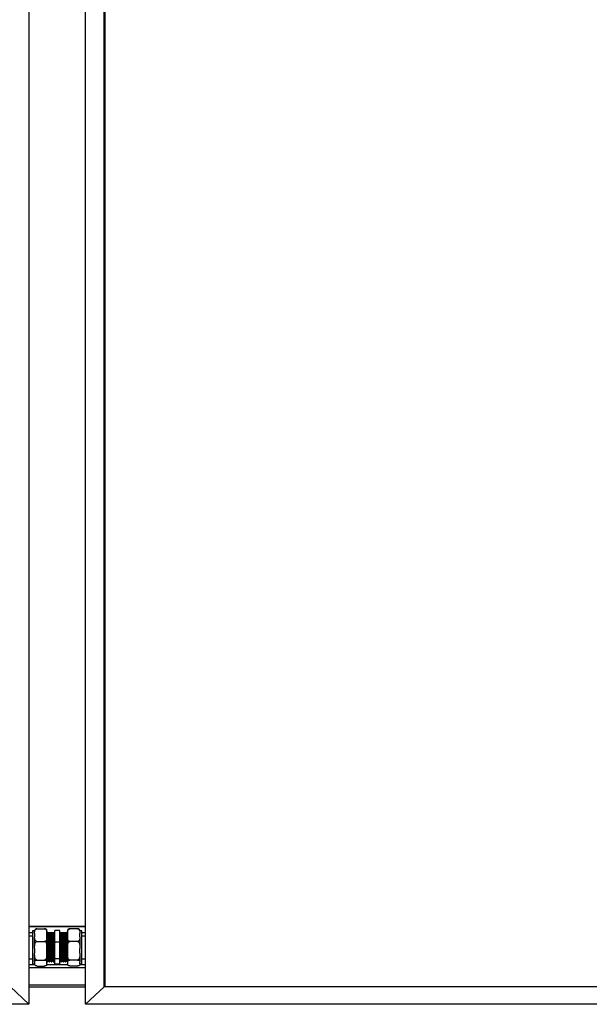
# Model space of a CAD drawing. Units: millimetres. Extents: x 85 to 301, y 33 to 274.
# Drawn here: x 154 to 182, y 97 to 145 of the extents above; entities that cross this region are included whole.
import ezdxf

# ---------------------------------------------------------------- set-up
doc = ezdxf.new("R2010")
doc.units = ezdxf.units.MM

msp = doc.modelspace()

# ---------------------------------------------------------------- linework, layer by layer
at = {"color": 7, "linetype": 'Continuous', "lineweight": 25}
for p, q in [((154.52465, 191.7259), (154.52465, 97.47453)), ((157.27465, 97.47453), (157.27465, 191.7259)), ((158.17465, 98.32025), (158.17465, 190.88017)), ((158.22465, 98.32025), (158.22465, 190.88017)), ((157.27465, 101.25552), (154.52465, 101.25552)), ((154.91465, 101.14742), (155.28465, 101.14742)), ((156.88465, 101.14742), (156.51465, 101.14742)), ((154.69965, 100.79282), (154.52465, 100.79282)), ((154.79965, 101.04158), (154.69965, 101.04158)), ((154.69965, 101.04158), (154.69965, 99.44406)), ((154.79965, 100.91918), (154.79965, 101.05158)), ((154.79965, 100.91918), (154.79965, 100.76126)), ((154.79965, 100.19698), (154.79965, 100.76126)), ((155.39965, 100.91918), (155.39965, 101.05158)), ((155.39965, 100.76126), (155.39965, 100.91918)), ((155.41163, 100.88812), (155.39965, 100.90886)), ((155.39965, 100.19698), (155.39965, 100.76126)), ((155.42349, 100.88869), (155.4113, 100.88869)), ((155.47974, 100.94282), (155.45474, 100.94282)), ((155.52349, 100.88869), (155.5113, 100.88869)), ((155.57974, 100.94282), (155.55474, 100.94282)), ((155.62349, 100.88869), (155.6113, 100.88869)), ((155.67974, 100.94282), (155.65474, 100.94282)), ((155.72349, 100.88869), (155.7113, 100.88869)), ((155.77465, 100.94282), (155.75474, 100.94282)), ((156.02465, 101.06261), (155.77465, 101.06261)), ((155.77465, 100.50582), (155.77465, 101.06261)), ((156.02465, 100.50582), (156.02465, 101.06261)), ((156.05473, 100.94282), (156.02465, 100.94282)), ((156.02912, 100.94227), (156.02465, 100.93453)), ((156.09849, 100.88869), (156.0863, 100.88869)), ((156.15473, 100.94282), (156.12973, 100.94282)), ((156.19849, 100.88869), (156.1863, 100.88869)), ((156.25473, 100.94282), (156.22973, 100.94282)), ((156.29849, 100.88869), (156.2863, 100.88869)), ((156.35473, 100.94282), (156.32973, 100.94282)), ((156.39849, 100.88869), (156.3863, 100.88869)), ((156.39965, 100.89126), (156.39782, 100.8881)), ((156.39965, 100.88448), (156.39849, 100.88461)), ((156.39965, 101.05158), (156.39965, 100.91918)), ((156.39965, 100.91918), (156.39965, 100.76126)), ((156.39965, 100.76126), (156.39965, 100.19698)), ((156.99965, 101.05158), (156.99965, 100.91918)), ((157.09965, 101.04158), (156.99965, 101.04158)), ((156.99965, 100.76126), (156.99965, 100.91918)), ((156.99965, 100.76126), (156.99965, 100.19698)), ((157.09965, 99.44406), (157.09965, 101.04158)), ((157.27465, 100.79282), (157.09965, 100.79282)), ((154.79965, 100.19698), (154.79965, 99.96447)), ((154.91465, 100.53303), (155.28465, 100.53303)), ((155.39965, 99.96447), (155.39965, 100.19698)), ((155.77465, 99.68603), (155.77465, 100.50582)), ((156.02465, 100.50582), (155.77465, 100.50582)), ((156.02465, 99.68603), (156.02465, 100.50582)), ((156.39965, 100.19698), (156.39965, 99.96447)), ((156.88465, 100.53303), (156.51465, 100.53303)), ((156.99965, 99.96447), (156.99965, 100.19698)), ((154.52465, 99.69282), (154.69965, 99.69282)), ((154.79965, 99.52062), (154.79965, 99.96447)), ((155.39965, 99.52062), (155.39965, 99.96447)), ((156.02465, 99.68603), (155.77465, 99.68603)), ((155.77465, 99.42302), (155.77465, 99.68603)), ((156.02465, 99.42302), (156.02465, 99.68603)), ((156.39965, 99.96447), (156.39965, 99.52062)), ((156.99965, 99.96447), (156.99965, 99.52062)), ((157.09965, 99.69282), (157.27465, 99.69282)), ((154.69965, 99.44406), (154.79965, 99.44406)), ((154.79965, 99.52062), (154.79965, 99.44602)), ((154.79965, 99.43406), (154.79965, 99.44602)), ((154.91465, 99.62843), (155.28465, 99.62843)), ((154.91465, 99.33822), (155.28465, 99.33822)), ((155.39447, 99.39993), (155.39544, 99.40323)), ((155.39965, 99.44602), (155.39965, 99.52062)), ((155.39965, 99.43406), (155.39965, 99.44602)), ((155.40474, 99.54282), (155.42974, 99.54282)), ((155.46099, 99.59694), (155.47316, 99.59694)), ((155.50474, 99.54282), (155.52974, 99.54282)), ((155.56099, 99.59694), (155.57316, 99.59694)), ((155.60474, 99.54282), (155.62974, 99.54282)), ((155.66099, 99.59694), (155.67316, 99.59694)), ((155.70474, 99.54282), (155.72974, 99.54282)), ((155.76099, 99.59694), (155.77349, 99.59694)), ((156.02465, 99.42302), (155.77465, 99.42302)), ((156.02465, 99.57677), (156.03663, 99.59751)), ((156.03599, 99.59694), (156.04816, 99.59694)), ((156.07973, 99.54282), (156.10473, 99.54282)), ((156.13599, 99.59694), (156.14816, 99.59694)), ((156.17973, 99.54282), (156.20473, 99.54282)), ((156.23599, 99.59694), (156.24816, 99.59694)), ((156.27973, 99.54282), (156.30473, 99.54282)), ((156.33599, 99.59694), (156.34816, 99.59694)), ((156.37973, 99.54282), (156.39965, 99.54282)), ((156.39965, 99.52062), (156.39965, 99.44602)), ((156.39965, 99.44602), (156.39965, 99.43406)), ((156.88465, 99.62843), (156.51465, 99.62843)), ((156.88465, 99.33822), (156.51465, 99.33822)), ((156.99447, 99.39993), (156.99544, 99.40323)), ((156.99965, 99.44602), (156.99965, 99.52062)), ((156.99965, 99.44602), (156.99965, 99.43406)), ((156.99965, 99.44406), (157.09965, 99.44406)), ((154.52465, 97.47453), (153.62465, 98.32025)), ((157.27465, 98.39797), (154.52465, 98.39797)), ((157.27465, 98.304), (154.52465, 98.304)), ((158.17465, 98.32025), (157.27465, 97.47453)), ((158.17465, 98.35445), (158.22465, 98.40144)), ((158.22465, 98.35445), (158.17465, 98.35445)), ((206.72465, 98.32025), (158.17465, 98.32025)), ((206.72465, 98.32025), (158.22465, 98.32025)), ((154.52465, 97.47453), (104.17465, 97.47453)), ((207.62465, 97.47453), (157.27465, 97.47453))]:
    msp.add_line(p, q, dxfattribs=at)
at = {"color": 8, "linetype": 'Continuous', "lineweight": 25}
for p, q in [((157.27465, 101.24346), (154.52465, 101.24346)), ((154.52465, 100.96985), (154.69965, 100.96985)), ((155.39965, 100.96985), (155.77465, 100.96985)), ((156.02465, 100.96985), (156.39965, 100.96985)), ((157.09965, 100.96985), (157.27465, 100.96985)), ((154.80625, 99.39828), (154.52465, 99.39828)), ((154.52465, 99.2701), (157.27465, 99.2701)), ((156.40617, 99.39828), (155.39259, 99.39828)), ((157.27465, 99.39828), (156.99259, 99.39828))]:
    msp.add_line(p, q, dxfattribs=at)
at = {"color": 7, "linetype": 'Continuous', "lineweight": 25, "flags": 128}
for points in [[(155.39933, 99.42548), (155.39957, 99.42973), (155.39965, 99.43406)], [(156.99933, 99.42548), (156.99957, 99.42973), (156.99965, 99.43406)]]:
    msp.add_lwpolyline(points, dxfattribs=at)
at = {"color": 7, "linetype": 'Continuous', "lineweight": 25}
for centre, start, end in [((154.91465, 101.05158), 162.775457, 180), ((155.28465, 101.05158), 0, 17.307134), ((156.51465, 101.05158), 162.775457, 180), ((156.88465, 101.05158), 360, 17.307134), ((154.91465, 99.43406), 180, 197.262826), ((156.51465, 99.43406), 180, 197.256365)]:
    msp.add_arc(centre, 0.115, start, end, dxfattribs=at)
for points, knots in [([(154.79965, 100.91918), (154.79968, 100.92855), (154.79979, 100.96012), (154.80261, 101.01612), (154.81554, 101.0719), (154.8403, 101.11139), (154.86086, 101.13093), (154.88473, 101.14313), (154.90248, 101.14715), (154.91262, 101.14737), (154.91465, 101.14742)], [0, 0, 0, 0, 0.10857967, 0.36582279, 0.6500884, 0.75472949, 0.85997731, 0.92189771, 0.98434553, 1, 1, 1, 1]), ([(154.91465, 101.14742), (154.90881, 101.14725), (154.89638, 101.14689), (154.87542, 101.14355), (154.84978, 101.13572), (154.82582, 101.12095), (154.81102, 101.10321), (154.80715, 101.0907), (154.80553, 101.08548)], [0, 0, 0, 0, 0.07175168, 0.15287552, 0.28414286, 0.50672731, 0.79395129, 1, 1, 1, 1]), ([(155.28465, 101.14742), (155.29149, 101.14693), (155.30516, 101.14596), (155.32728, 101.13753), (155.35352, 101.11896), (155.37831, 101.08294), (155.39367, 101.03391), (155.39917, 100.97733), (155.39949, 100.93904), (155.39965, 100.91918)], [0, 0, 0, 0, 0.05253819, 0.10485178, 0.192125, 0.34406955, 0.5563873, 0.76981967, 1, 1, 1, 1]), ([(155.39326, 101.08549), (155.39171, 101.09097), (155.38757, 101.10562), (155.36956, 101.12528), (155.33874, 101.13989), (155.31154, 101.14585), (155.29502, 101.14735), (155.28598, 101.14741), (155.28465, 101.14742)], [0, 0, 0, 0, 0.21617204, 0.57856876, 0.79374439, 0.8882595, 0.98349647, 1, 1, 1, 1]), ([(156.39965, 100.91918), (156.39968, 100.92855), (156.39979, 100.96012), (156.40261, 101.01612), (156.41554, 101.0719), (156.4403, 101.11139), (156.46086, 101.13093), (156.48473, 101.14313), (156.50248, 101.14715), (156.51262, 101.14737), (156.51465, 101.14742)], [0, 0, 0, 0, 0.10857968, 0.36582281, 0.65008849, 0.75472959, 0.85997742, 0.92189782, 0.98434565, 1, 1, 1, 1]), ([(156.51465, 101.14742), (156.50881, 101.14725), (156.49638, 101.14689), (156.47542, 101.14355), (156.44978, 101.13572), (156.42582, 101.12095), (156.41102, 101.10321), (156.40715, 101.0907), (156.40553, 101.08548)], [0, 0, 0, 0, 0.0717515, 0.15287551, 0.28414285, 0.5067273, 0.79395129, 1, 1, 1, 1]), ([(156.88465, 101.14742), (156.89149, 101.14693), (156.90516, 101.14596), (156.92728, 101.13753), (156.95352, 101.11896), (156.97831, 101.08294), (156.99367, 101.03391), (156.99917, 100.97733), (156.99949, 100.93904), (156.99965, 100.91918)], [0, 0, 0, 0, 0.05253818, 0.10485178, 0.192125, 0.3440696, 0.55638734, 0.76981968, 1, 1, 1, 1]), ([(156.99326, 101.08549), (156.99171, 101.09097), (156.98757, 101.10562), (156.96956, 101.12528), (156.93874, 101.13989), (156.91154, 101.14585), (156.89502, 101.14735), (156.88598, 101.14741), (156.88465, 101.14742)], [0, 0, 0, 0, 0.21617205, 0.57856874, 0.79374424, 0.88825951, 0.98349648, 1, 1, 1, 1]), ([(154.91465, 100.53303), (154.9078, 100.53351), (154.89414, 100.53449), (154.87202, 100.54291), (154.84577, 100.56149), (154.82099, 100.5975), (154.80563, 100.64653), (154.80012, 100.70312), (154.79981, 100.7414), (154.79965, 100.76126)], [0, 0, 0, 0, 0.05253829, 0.1048518, 0.19212483, 0.34407022, 0.55638735, 0.7698203, 1, 1, 1, 1]), ([(155.39965, 100.76126), (155.39961, 100.75189), (155.3995, 100.72032), (155.39669, 100.66432), (155.38375, 100.60855), (155.35899, 100.56906), (155.33843, 100.54951), (155.31457, 100.53732), (155.29681, 100.53329), (155.28668, 100.53307), (155.28465, 100.53303)], [0, 0, 0, 0, 0.108580125, 0.36582236, 0.650088907, 0.754729842, 0.859977098, 0.921897924, 0.98434562, 1, 1, 1, 1]), ([(155.41164, 100.88404), (155.41222, 100.88387), (155.41397, 100.88333), (155.41707, 100.84675), (155.42066, 100.77817), (155.4242, 100.68043), (155.42793, 100.56081), (155.43145, 100.42457), (155.43507, 100.27909), (155.43878, 100.13182), (155.44226, 99.99014), (155.44594, 99.86141), (155.44961, 99.75254), (155.45309, 99.66792), (155.45681, 99.6159), (155.45942, 99.59337), (155.4608, 99.59848), (155.461, 99.5992)], [0, 0, 0, 0, 0.035569505, 0.109292816, 0.182420847, 0.255328085, 0.329082649, 0.401872596, 0.475133693, 0.548816174, 0.621434224, 0.694962369, 0.768469805, 0.84109637, 0.914789884, 0.988021041, 1, 1, 1, 1]), ([(155.4525, 100.93947), (155.44782, 100.93137), (155.43793, 100.91425), (155.42804, 100.89713), (155.42282, 100.8881)], [0, 0, 0, 0, 0.47273395, 1, 1, 1, 1]), ([(155.42349, 100.88509), (155.42428, 100.88507), (155.42625, 100.88502), (155.42957, 100.84706), (155.43316, 100.77809), (155.4367, 100.68045), (155.44043, 100.5608), (155.44395, 100.42457), (155.44757, 100.27909), (155.45128, 100.13183), (155.45476, 99.99012), (155.45844, 99.86147), (155.46211, 99.75229), (155.46559, 99.66885), (155.46929, 99.61279), (155.47166, 99.60279), (155.47283, 99.59785)], [0, 0, 0, 0, 0.04896116, 0.12269713, 0.19583771, 0.26875746, 0.34252469, 0.41532713, 0.4886008, 0.56229593, 0.63492645, 0.70846721, 0.78198727, 0.8546263, 0.92833247, 1, 1, 1, 1]), ([(155.45474, 100.93892), (155.45553, 100.9389), (155.4575, 100.93885), (155.46082, 100.89769), (155.46441, 100.82294), (155.46795, 100.71712), (155.47168, 100.58745), (155.4752, 100.43981), (155.47882, 100.28213), (155.48253, 100.12252), (155.48601, 99.96896), (155.48969, 99.82944), (155.49336, 99.71145), (155.49684, 99.61974), (155.50056, 99.56336), (155.50316, 99.53894), (155.50455, 99.54447), (155.50474, 99.54524)], [0, 0, 0, 0, 0.0483821, 0.12113441, 0.19329937, 0.26524655, 0.33802967, 0.40986115, 0.48215733, 0.55486931, 0.62653124, 0.6990909, 0.7716302, 0.84330042, 0.91602332, 0.98828999, 1, 1, 1, 1]), ([(155.51163, 100.88812), (155.50641, 100.89715), (155.49598, 100.91521), (155.48555, 100.93327), (155.48033, 100.9423)], [0, 0, 0, 0, 0.49998799, 1, 1, 1, 1]), ([(155.48035, 100.93786), (155.48094, 100.93768), (155.48271, 100.93713), (155.48582, 100.89739), (155.48941, 100.82302), (155.49295, 100.7171), (155.49668, 100.58746), (155.5002, 100.4398), (155.50382, 100.28213), (155.50753, 100.12252), (155.51101, 99.96896), (155.51469, 99.82945), (155.51836, 99.71141), (155.52184, 99.61988), (155.52556, 99.56283), (155.52837, 99.53843), (155.52996, 99.54553), (155.53035, 99.54731)], [0, 0, 0, 0, 0.0360096, 0.10876017, 0.1809234, 0.25286887, 0.32565025, 0.39748001, 0.46977447, 0.54248471, 0.61414492, 0.68670286, 0.75924042, 0.83090893, 0.90363009, 0.97589504, 1, 1, 1, 1]), ([(155.51164, 100.88404), (155.51222, 100.88387), (155.51397, 100.88333), (155.51707, 100.84675), (155.52066, 100.77817), (155.5242, 100.68043), (155.52793, 100.56081), (155.53145, 100.42457), (155.53507, 100.27909), (155.53878, 100.13182), (155.54226, 99.99014), (155.54594, 99.86141), (155.54961, 99.75254), (155.55309, 99.66792), (155.55681, 99.6159), (155.55942, 99.59337), (155.5608, 99.59848), (155.561, 99.5992)], [0, 0, 0, 0, 0.03556951, 0.10929282, 0.18242085, 0.25532808, 0.32908265, 0.4018726, 0.47513369, 0.54881617, 0.62143422, 0.69496237, 0.7684698, 0.84109637, 0.91478988, 0.98802104, 1, 1, 1, 1]), ([(155.5525, 100.93947), (155.54782, 100.93137), (155.53793, 100.91425), (155.52804, 100.89713), (155.52282, 100.8881)], [0, 0, 0, 0, 0.47273395, 1, 1, 1, 1]), ([(155.52349, 100.88509), (155.52428, 100.88507), (155.52625, 100.88502), (155.52957, 100.84706), (155.53316, 100.77809), (155.5367, 100.68045), (155.54043, 100.5608), (155.54395, 100.42457), (155.54757, 100.27909), (155.55128, 100.13183), (155.55476, 99.99012), (155.55844, 99.86147), (155.56211, 99.75229), (155.56559, 99.66885), (155.56929, 99.61279), (155.57166, 99.60279), (155.57283, 99.59785)], [0, 0, 0, 0, 0.04896116, 0.122697126, 0.195837711, 0.268757463, 0.342524689, 0.41532713, 0.488600803, 0.562295932, 0.634926448, 0.708467215, 0.781987269, 0.8546263, 0.928332465, 1, 1, 1, 1]), ([(155.55474, 100.93892), (155.55553, 100.9389), (155.5575, 100.93885), (155.56082, 100.89769), (155.56441, 100.82294), (155.56795, 100.71712), (155.57168, 100.58745), (155.5752, 100.43981), (155.57882, 100.28213), (155.58253, 100.12252), (155.58601, 99.96896), (155.58969, 99.82944), (155.59336, 99.71145), (155.59684, 99.61974), (155.60056, 99.56336), (155.60316, 99.53894), (155.60455, 99.54447), (155.60474, 99.54524)], [0, 0, 0, 0, 0.0483821, 0.12113441, 0.19329937, 0.26524655, 0.33802967, 0.40986115, 0.48215733, 0.55486931, 0.62653124, 0.6990909, 0.7716302, 0.84330042, 0.91602332, 0.98828999, 1, 1, 1, 1]), ([(155.61163, 100.88812), (155.60641, 100.89715), (155.59598, 100.91521), (155.58555, 100.93327), (155.58033, 100.9423)], [0, 0, 0, 0, 0.49998817, 1, 1, 1, 1]), ([(155.58035, 100.93786), (155.58094, 100.93768), (155.58271, 100.93713), (155.58582, 100.89739), (155.58941, 100.82302), (155.59295, 100.7171), (155.59668, 100.58746), (155.6002, 100.4398), (155.60382, 100.28213), (155.60753, 100.12252), (155.61101, 99.96896), (155.61469, 99.82945), (155.61836, 99.71141), (155.62184, 99.61988), (155.62556, 99.56283), (155.62837, 99.53843), (155.62996, 99.54553), (155.63035, 99.54731)], [0, 0, 0, 0, 0.0360096, 0.10876017, 0.1809234, 0.25286887, 0.32565025, 0.39748001, 0.46977447, 0.54248471, 0.61414492, 0.68670286, 0.75924042, 0.83090893, 0.90363009, 0.97589504, 1, 1, 1, 1]), ([(155.61164, 100.88404), (155.61222, 100.88387), (155.61397, 100.88333), (155.61707, 100.84675), (155.62066, 100.77817), (155.6242, 100.68043), (155.62793, 100.56081), (155.63145, 100.42457), (155.63507, 100.27909), (155.63878, 100.13182), (155.64226, 99.99014), (155.64594, 99.86141), (155.64961, 99.75254), (155.65309, 99.66792), (155.65681, 99.6159), (155.65942, 99.59337), (155.6608, 99.59848), (155.661, 99.5992)], [0, 0, 0, 0, 0.03556951, 0.10929282, 0.18242085, 0.25532808, 0.32908265, 0.4018726, 0.47513369, 0.54881617, 0.62143422, 0.69496237, 0.76846981, 0.84109637, 0.91478988, 0.98802104, 1, 1, 1, 1]), ([(155.6525, 100.93947), (155.64782, 100.93137), (155.63793, 100.91425), (155.62804, 100.89713), (155.62282, 100.8881)], [0, 0, 0, 0, 0.472733757, 1, 1, 1, 1]), ([(155.62349, 100.88509), (155.62428, 100.88507), (155.62625, 100.88502), (155.62957, 100.84706), (155.63316, 100.77809), (155.6367, 100.68045), (155.64043, 100.5608), (155.64395, 100.42457), (155.64757, 100.27909), (155.65128, 100.13183), (155.65476, 99.99012), (155.65844, 99.86147), (155.66211, 99.75229), (155.66559, 99.66885), (155.66929, 99.61279), (155.67166, 99.60279), (155.67283, 99.59785)], [0, 0, 0, 0, 0.04896116, 0.12269713, 0.19583771, 0.26875746, 0.34252469, 0.41532713, 0.4886008, 0.56229593, 0.63492645, 0.70846721, 0.78198727, 0.8546263, 0.92833247, 1, 1, 1, 1]), ([(155.65474, 100.93892), (155.65553, 100.9389), (155.6575, 100.93885), (155.66082, 100.89769), (155.66441, 100.82294), (155.66795, 100.71712), (155.67168, 100.58745), (155.6752, 100.43981), (155.67882, 100.28213), (155.68253, 100.12252), (155.68601, 99.96896), (155.68969, 99.82944), (155.69336, 99.71145), (155.69684, 99.61974), (155.70056, 99.56336), (155.70316, 99.53894), (155.70455, 99.54447), (155.70474, 99.54524)], [0, 0, 0, 0, 0.0483821, 0.12113441, 0.19329937, 0.26524655, 0.33802967, 0.40986115, 0.48215733, 0.55486931, 0.62653124, 0.6990909, 0.7716302, 0.84330042, 0.91602332, 0.98828999, 1, 1, 1, 1]), ([(155.71163, 100.88812), (155.70641, 100.89715), (155.69598, 100.91521), (155.68555, 100.93327), (155.68033, 100.9423)], [0, 0, 0, 0, 0.49998817, 1, 1, 1, 1]), ([(155.68035, 100.93786), (155.68094, 100.93768), (155.68271, 100.93713), (155.68582, 100.89739), (155.68941, 100.82302), (155.69295, 100.7171), (155.69668, 100.58746), (155.7002, 100.4398), (155.70382, 100.28213), (155.70753, 100.12252), (155.71101, 99.96896), (155.71469, 99.82945), (155.71836, 99.71141), (155.72184, 99.61988), (155.72556, 99.56283), (155.72837, 99.53843), (155.72996, 99.54553), (155.73035, 99.54731)], [0, 0, 0, 0, 0.0360096, 0.10876017, 0.1809234, 0.25286887, 0.32565025, 0.39748001, 0.46977447, 0.54248471, 0.61414492, 0.68670286, 0.75924042, 0.83090893, 0.90363009, 0.97589504, 1, 1, 1, 1]), ([(155.71164, 100.88404), (155.71222, 100.88387), (155.71397, 100.88333), (155.71707, 100.84675), (155.72066, 100.77817), (155.7242, 100.68043), (155.72793, 100.56081), (155.73145, 100.42457), (155.73507, 100.27909), (155.73878, 100.13182), (155.74226, 99.99014), (155.74594, 99.86141), (155.74961, 99.75254), (155.75309, 99.66792), (155.75681, 99.6159), (155.75942, 99.59337), (155.7608, 99.59848), (155.761, 99.5992)], [0, 0, 0, 0, 0.03556951, 0.10929282, 0.18242085, 0.25532808, 0.32908265, 0.4018726, 0.47513369, 0.54881617, 0.62143422, 0.69496237, 0.76846981, 0.84109637, 0.91478988, 0.98802104, 1, 1, 1, 1]), ([(155.7525, 100.93947), (155.74782, 100.93137), (155.73793, 100.91425), (155.72804, 100.89713), (155.72282, 100.8881)], [0, 0, 0, 0, 0.472733757, 1, 1, 1, 1]), ([(155.72349, 100.88509), (155.72428, 100.88507), (155.72625, 100.88502), (155.72957, 100.84706), (155.73316, 100.77809), (155.7367, 100.68045), (155.74043, 100.5608), (155.74395, 100.42457), (155.74757, 100.27909), (155.75128, 100.13183), (155.75476, 99.99013), (155.75844, 99.86143), (155.76211, 99.75246), (155.7656, 99.66821), (155.7693, 99.6148), (155.77193, 99.59598), (155.7733, 99.59761), (155.77349, 99.59784)], [0, 0, 0, 0, 0.04830591, 0.12105507, 0.19321682, 0.26516068, 0.33794068, 0.40976881, 0.48206186, 0.55477073, 0.62642923, 0.6989858, 0.77152194, 0.84318884, 0.9159086, 0.9881721, 1, 1, 1, 1]), ([(155.75474, 100.93892), (155.75553, 100.9389), (155.7575, 100.93885), (155.76082, 100.89769), (155.76441, 100.82297), (155.76795, 100.71701), (155.77148, 100.59476), (155.77366, 100.5039), (155.77465, 100.46273)], [0, 0, 0, 0, 0.12145931, 0.30409804, 0.48526228, 0.66587979, 0.84859587, 1, 1, 1, 1]), ([(156.07911, 99.54778), (156.07855, 99.54786), (156.07681, 99.54809), (156.07374, 99.58697), (156.07013, 99.66054), (156.0666, 99.76587), (156.06287, 99.89502), (156.05934, 100.04236), (156.05574, 100.19988), (156.05242, 100.34256), (156.04927, 100.48027), (156.04608, 100.60991), (156.04236, 100.73601), (156.03885, 100.83745), (156.03521, 100.9066), (156.03211, 100.94162), (156.03033, 100.9392), (156.02973, 100.93839)], [0, 0, 0, 0, 0.03452031, 0.10816918, 0.18135591, 0.25412689, 0.32783816, 0.40067132, 0.47378764, 0.54745811, 0.59664924, 0.66962092, 0.7433198, 0.81599492, 0.88930284, 0.96289856, 1, 1, 1, 1]), ([(156.10473, 99.54684), (156.10397, 99.54671), (156.10202, 99.54638), (156.09874, 99.58664), (156.09513, 99.66063), (156.0916, 99.76585), (156.08787, 99.89503), (156.08434, 100.04236), (156.08074, 100.19988), (156.07742, 100.34256), (156.07427, 100.48027), (156.07108, 100.60991), (156.06736, 100.73601), (156.06385, 100.83745), (156.06021, 100.9066), (156.05711, 100.94162), (156.05533, 100.9392), (156.05473, 100.93839)], [0, 0, 0, 0, 0.04673771, 0.1194546, 0.19171521, 0.26356534, 0.33634385, 0.40825536, 0.48044645, 0.55318467, 0.60175333, 0.67380161, 0.74656789, 0.81832336, 0.89070363, 0.96336805, 1, 1, 1, 1]), ([(156.08663, 100.88812), (156.08141, 100.89715), (156.07098, 100.91521), (156.06055, 100.93327), (156.05533, 100.9423)], [0, 0, 0, 0, 0.49998817, 1, 1, 1, 1]), ([(156.13598, 99.60064), (156.13522, 99.60052), (156.13327, 99.60021), (156.12999, 99.63738), (156.12638, 99.70564), (156.12285, 99.80273), (156.11912, 99.92192), (156.11559, 100.05786), (156.11199, 100.2032), (156.10867, 100.33484), (156.10552, 100.46191), (156.10233, 100.58153), (156.09861, 100.69784), (156.0951, 100.79158), (156.09147, 100.85488), (156.08858, 100.88627), (156.08702, 100.88488), (156.08664, 100.88454)], [0, 0, 0, 0, 0.04751236, 0.12119952, 0.19442456, 0.26723344, 0.34098324, 0.41385418, 0.48700867, 0.56071759, 0.60993437, 0.68294396, 0.75668136, 0.82939419, 0.90274042, 0.9763745, 1, 1, 1, 1]), ([(156.12912, 100.94227), (156.1239, 100.93324), (156.11347, 100.91519), (156.10304, 100.89713), (156.09782, 100.8881)], [0, 0, 0, 0, 0.50001035, 1, 1, 1, 1]), ([(156.14781, 99.60159), (156.14727, 99.60167), (156.14554, 99.60192), (156.14249, 99.63771), (156.13888, 99.70556), (156.13535, 99.80275), (156.13162, 99.92192), (156.12809, 100.05786), (156.12449, 100.2032), (156.12117, 100.33484), (156.11802, 100.46191), (156.11483, 100.58152), (156.11111, 100.69787), (156.1076, 100.79147), (156.10396, 100.85527), (156.10086, 100.88758), (156.09908, 100.88535), (156.09849, 100.88461)], [0, 0, 0, 0, 0.03362584, 0.10734859, 0.18060899, 0.25345302, 0.32723843, 0.40014456, 0.47333436, 0.54707888, 0.59631942, 0.66936426, 0.74313727, 0.81588521, 0.88926686, 0.96293648, 1, 1, 1, 1]), ([(156.17911, 99.54778), (156.17855, 99.54786), (156.17681, 99.54809), (156.17374, 99.58697), (156.17013, 99.66054), (156.1666, 99.76587), (156.16287, 99.89502), (156.15934, 100.04236), (156.15574, 100.19988), (156.15242, 100.34256), (156.14927, 100.48027), (156.14608, 100.60991), (156.14236, 100.73601), (156.13885, 100.83745), (156.13521, 100.9066), (156.13211, 100.94162), (156.13033, 100.9392), (156.12973, 100.93839)], [0, 0, 0, 0, 0.03452031, 0.10816918, 0.18135591, 0.25412689, 0.32783816, 0.40067132, 0.47378764, 0.54745811, 0.59664924, 0.66962092, 0.7433198, 0.81599492, 0.88930284, 0.96289856, 1, 1, 1, 1]), ([(156.20473, 99.54684), (156.20397, 99.54671), (156.20202, 99.54638), (156.19874, 99.58664), (156.19513, 99.66063), (156.1916, 99.76585), (156.18787, 99.89503), (156.18434, 100.04236), (156.18074, 100.19988), (156.17742, 100.34256), (156.17427, 100.48027), (156.17108, 100.60991), (156.16736, 100.73601), (156.16385, 100.83745), (156.16021, 100.9066), (156.15711, 100.94162), (156.15533, 100.9392), (156.15473, 100.93839)], [0, 0, 0, 0, 0.04673771, 0.1194546, 0.19171521, 0.26356534, 0.33634385, 0.40825536, 0.48044645, 0.55318467, 0.60175333, 0.67380161, 0.74656789, 0.81832336, 0.89070363, 0.96336805, 1, 1, 1, 1]), ([(156.18663, 100.88812), (156.18141, 100.89715), (156.17098, 100.91521), (156.16055, 100.93327), (156.15533, 100.9423)], [0, 0, 0, 0, 0.49998817, 1, 1, 1, 1]), ([(156.23598, 99.60064), (156.23522, 99.60052), (156.23327, 99.60021), (156.22999, 99.63738), (156.22638, 99.70564), (156.22285, 99.80273), (156.21912, 99.92192), (156.21559, 100.05786), (156.21199, 100.2032), (156.20867, 100.33484), (156.20552, 100.46191), (156.20233, 100.58153), (156.19861, 100.69784), (156.1951, 100.79158), (156.19147, 100.85488), (156.18858, 100.88627), (156.18702, 100.88488), (156.18664, 100.88454)], [0, 0, 0, 0, 0.04751236, 0.12119952, 0.19442456, 0.26723344, 0.34098324, 0.41385418, 0.48700867, 0.56071759, 0.60993437, 0.68294396, 0.75668136, 0.82939419, 0.90274043, 0.9763745, 1, 1, 1, 1]), ([(156.22912, 100.94227), (156.2239, 100.93324), (156.21347, 100.91519), (156.20304, 100.89713), (156.19782, 100.8881)], [0, 0, 0, 0, 0.50001026, 1, 1, 1, 1]), ([(156.24781, 99.60159), (156.24727, 99.60167), (156.24554, 99.60192), (156.24249, 99.63771), (156.23888, 99.70556), (156.23535, 99.80275), (156.23162, 99.92192), (156.22809, 100.05786), (156.22449, 100.2032), (156.22117, 100.33484), (156.21802, 100.46191), (156.21483, 100.58152), (156.21111, 100.69787), (156.2076, 100.79147), (156.20396, 100.85527), (156.20086, 100.88758), (156.19908, 100.88535), (156.19849, 100.88461)], [0, 0, 0, 0, 0.03362584, 0.10734859, 0.18060899, 0.25345302, 0.32723843, 0.40014456, 0.47333436, 0.54707888, 0.59631942, 0.66936426, 0.74313727, 0.81588521, 0.88926686, 0.96293648, 1, 1, 1, 1]), ([(156.27911, 99.54778), (156.27855, 99.54786), (156.27681, 99.54809), (156.27374, 99.58697), (156.27013, 99.66054), (156.2666, 99.76587), (156.26287, 99.89502), (156.25934, 100.04236), (156.25574, 100.19988), (156.25242, 100.34256), (156.24927, 100.48027), (156.24608, 100.60991), (156.24236, 100.73601), (156.23885, 100.83745), (156.23521, 100.9066), (156.23211, 100.94162), (156.23033, 100.9392), (156.22973, 100.93839)], [0, 0, 0, 0, 0.03452031, 0.10816918, 0.18135591, 0.25412689, 0.32783816, 0.40067132, 0.47378764, 0.54745811, 0.59664924, 0.66962092, 0.7433198, 0.81599492, 0.88930284, 0.96289856, 1, 1, 1, 1]), ([(156.30473, 99.54684), (156.30397, 99.54671), (156.30202, 99.54638), (156.29874, 99.58664), (156.29513, 99.66063), (156.2916, 99.76585), (156.28787, 99.89503), (156.28434, 100.04236), (156.28074, 100.19988), (156.27742, 100.34256), (156.27427, 100.48027), (156.27108, 100.60991), (156.26736, 100.73601), (156.26385, 100.83745), (156.26021, 100.9066), (156.25711, 100.94162), (156.25533, 100.9392), (156.25473, 100.93839)], [0, 0, 0, 0, 0.04673771, 0.119454604, 0.191715214, 0.263565338, 0.336343847, 0.408255362, 0.480446447, 0.553184674, 0.601753332, 0.673801612, 0.74656789, 0.818323365, 0.890703629, 0.963368045, 1, 1, 1, 1]), ([(156.28663, 100.88812), (156.28141, 100.89715), (156.27098, 100.91521), (156.26055, 100.93327), (156.25533, 100.9423)], [0, 0, 0, 0, 0.49998817, 1, 1, 1, 1]), ([(156.33598, 99.60064), (156.33522, 99.60052), (156.33327, 99.60021), (156.32999, 99.63738), (156.32638, 99.70564), (156.32285, 99.80273), (156.31912, 99.92192), (156.31559, 100.05786), (156.31199, 100.2032), (156.30867, 100.33484), (156.30552, 100.46191), (156.30233, 100.58153), (156.29861, 100.69784), (156.2951, 100.79158), (156.29147, 100.85488), (156.28858, 100.88627), (156.28702, 100.88488), (156.28664, 100.88454)], [0, 0, 0, 0, 0.04751236, 0.12119952, 0.19442456, 0.26723344, 0.34098324, 0.41385418, 0.48700867, 0.56071759, 0.60993437, 0.68294396, 0.75668136, 0.82939419, 0.90274042, 0.9763745, 1, 1, 1, 1]), ([(156.32912, 100.94227), (156.3239, 100.93324), (156.31347, 100.91519), (156.30304, 100.89713), (156.29782, 100.8881)], [0, 0, 0, 0, 0.50001035, 1, 1, 1, 1]), ([(156.34781, 99.60159), (156.34727, 99.60167), (156.34554, 99.60192), (156.34249, 99.63771), (156.33888, 99.70556), (156.33535, 99.80275), (156.33162, 99.92192), (156.32809, 100.05786), (156.32449, 100.2032), (156.32117, 100.33484), (156.31802, 100.46191), (156.31483, 100.58152), (156.31111, 100.69787), (156.3076, 100.79147), (156.30396, 100.85527), (156.30086, 100.88758), (156.29908, 100.88535), (156.29849, 100.88461)], [0, 0, 0, 0, 0.03362584, 0.10734859, 0.18060899, 0.25345302, 0.32723843, 0.40014456, 0.47333436, 0.54707888, 0.59631942, 0.66936426, 0.74313727, 0.81588521, 0.88926686, 0.96293648, 1, 1, 1, 1]), ([(156.37911, 99.54778), (156.37855, 99.54786), (156.37681, 99.54809), (156.37374, 99.58697), (156.37013, 99.66054), (156.3666, 99.76587), (156.36287, 99.89502), (156.35934, 100.04236), (156.35574, 100.19988), (156.35242, 100.34256), (156.34927, 100.48027), (156.34608, 100.60991), (156.34236, 100.73601), (156.33885, 100.83745), (156.33521, 100.9066), (156.33211, 100.94162), (156.33033, 100.9392), (156.32973, 100.93839)], [0, 0, 0, 0, 0.03452031, 0.10816918, 0.18135591, 0.25412689, 0.32783816, 0.40067132, 0.47378764, 0.54745811, 0.59664924, 0.66962092, 0.7433198, 0.81599492, 0.88930284, 0.96289856, 1, 1, 1, 1]), ([(156.39965, 99.58146), (156.39935, 99.58457), (156.39783, 99.60032), (156.39512, 99.66261), (156.3916, 99.76531), (156.38787, 99.89517), (156.38434, 100.04232), (156.38074, 100.19989), (156.37742, 100.34255), (156.37427, 100.48027), (156.37108, 100.60991), (156.36736, 100.73601), (156.36385, 100.83745), (156.36021, 100.9066), (156.35711, 100.94162), (156.35533, 100.9392), (156.35473, 100.93839)], [0, 0, 0, 0, 0.01978992, 0.10022936, 0.18021185, 0.26122781, 0.34127864, 0.42164069, 0.5026118, 0.55667771, 0.63688079, 0.71788313, 0.79776026, 0.8783329, 0.95922185, 1, 1, 1, 1]), ([(156.38663, 100.88812), (156.38141, 100.89715), (156.37098, 100.91521), (156.36055, 100.93327), (156.35533, 100.9423)], [0, 0, 0, 0, 0.49998808, 1, 1, 1, 1]), ([(156.39557, 100.77375), (156.39541, 100.778), (156.39406, 100.81362), (156.39147, 100.85314), (156.38858, 100.88639), (156.38702, 100.8849), (156.38664, 100.88454)], [0, 0, 0, 0, 0.05509162, 0.46132322, 0.86914902, 1, 1, 1, 1]), ([(156.51465, 100.53303), (156.5078, 100.53351), (156.49414, 100.53449), (156.47202, 100.54291), (156.44578, 100.56149), (156.42104, 100.59731), (156.40605, 100.64638), (156.40001, 100.70292), (156.39977, 100.7414), (156.39965, 100.76126)], [0, 0, 0, 0, 0.05254252, 0.10486024, 0.19214029, 0.34409786, 0.55415075, 0.76980178, 1, 1, 1, 1]), ([(156.99965, 100.76126), (156.99961, 100.75189), (156.9995, 100.72032), (156.99669, 100.66432), (156.98375, 100.60855), (156.95899, 100.56906), (156.93843, 100.54951), (156.91457, 100.53732), (156.89681, 100.53329), (156.88668, 100.53307), (156.88465, 100.53303)], [0, 0, 0, 0, 0.10858012, 0.36582234, 0.65008882, 0.75472974, 0.85997699, 0.92189781, 0.9843455, 1, 1, 1, 1]), ([(154.79965, 100.19698), (154.79968, 100.21078), (154.79979, 100.25727), (154.80261, 100.33971), (154.81554, 100.42183), (154.8403, 100.47998), (154.86086, 100.50875), (154.88473, 100.52671), (154.90248, 100.53264), (154.91262, 100.53296), (154.91465, 100.53303)], [0, 0, 0, 0, 0.10857966, 0.36582287, 0.65008874, 0.75472936, 0.85997713, 0.92189771, 0.9843455, 1, 1, 1, 1]), ([(155.28465, 100.53303), (155.29149, 100.53231), (155.30516, 100.53088), (155.32728, 100.51848), (155.35351, 100.49112), (155.37826, 100.43838), (155.39324, 100.36614), (155.39928, 100.28289), (155.39952, 100.22623), (155.39965, 100.19698)], [0, 0, 0, 0, 0.052542527, 0.104860262, 0.192140506, 0.344097375, 0.554150686, 0.769801236, 1, 1, 1, 1]), ([(155.40665, 100.15993), (155.40694, 100.14752), (155.40844, 100.08266), (155.41101, 99.96912), (155.41469, 99.82941), (155.41836, 99.71142), (155.42184, 99.61988), (155.42556, 99.56283), (155.42837, 99.53843), (155.42996, 99.54553), (155.43035, 99.54731)], [0, 0, 0, 0, 0.03571611, 0.18675104, 0.33967805, 0.49256213, 0.64361454, 0.79688558, 0.94919508, 1, 1, 1, 1]), ([(156.04781, 99.60159), (156.04727, 99.60167), (156.04554, 99.60192), (156.04249, 99.63771), (156.03888, 99.70556), (156.03535, 99.80274), (156.03162, 99.92195), (156.02815, 100.05559), (156.0258, 100.15017), (156.02465, 100.1964)], [0, 0, 0, 0, 0.07156268, 0.22845977, 0.38437291, 0.53939993, 0.69643039, 0.85158956, 1, 1, 1, 1]), ([(156.39965, 100.19698), (156.39968, 100.21078), (156.39979, 100.25727), (156.40261, 100.33971), (156.41554, 100.42183), (156.4403, 100.47998), (156.46086, 100.50875), (156.48473, 100.52671), (156.50248, 100.53264), (156.51262, 100.53296), (156.51465, 100.53303)], [0, 0, 0, 0, 0.10857967, 0.36582289, 0.65008883, 0.75472946, 0.85997723, 0.92189783, 0.98434562, 1, 1, 1, 1]), ([(156.88465, 100.53303), (156.89149, 100.53231), (156.90516, 100.53088), (156.92728, 100.51848), (156.95352, 100.49112), (156.97831, 100.4381), (156.99367, 100.36591), (156.99917, 100.2826), (156.99949, 100.22623), (156.99965, 100.19698)], [0, 0, 0, 0, 0.0525383, 0.10485182, 0.19212504, 0.34406973, 0.55638708, 0.76981976, 1, 1, 1, 1]), ([(154.91465, 99.62843), (154.9078, 99.62914), (154.89414, 99.63057), (154.87202, 99.64298), (154.84577, 99.67033), (154.82099, 99.72335), (154.80563, 99.79555), (154.80012, 99.87886), (154.79981, 99.93523), (154.79965, 99.96447)], [0, 0, 0, 0, 0.05253823, 0.10485198, 0.19212532, 0.34406992, 0.55638699, 0.76982019, 1, 1, 1, 1]), ([(155.39965, 99.96447), (155.39961, 99.95067), (155.3995, 99.90419), (155.39669, 99.82174), (155.38375, 99.73962), (155.35899, 99.68147), (155.33843, 99.6527), (155.31457, 99.63474), (155.29681, 99.62882), (155.28668, 99.62849), (155.28465, 99.62843)], [0, 0, 0, 0, 0.10857984, 0.36582249, 0.65008896, 0.75472961, 0.8599774, 0.92189781, 0.98434562, 1, 1, 1, 1]), ([(156.03598, 99.60064), (156.03522, 99.60048), (156.03328, 99.60008), (156.02999, 99.63824), (156.02699, 99.6916), (156.02523, 99.74105), (156.02465, 99.75723)], [0, 0, 0, 0, 0.20655265, 0.52689623, 0.84523082, 1, 1, 1, 1]), ([(156.51465, 99.62843), (156.5078, 99.62914), (156.49414, 99.63057), (156.47202, 99.64298), (156.44577, 99.67033), (156.42099, 99.72335), (156.40563, 99.79555), (156.40012, 99.87886), (156.39981, 99.93523), (156.39965, 99.96447)], [0, 0, 0, 0, 0.05253823, 0.10485199, 0.19212533, 0.34406988, 0.55638696, 0.76982018, 1, 1, 1, 1]), ([(156.99965, 99.96447), (156.99961, 99.95067), (156.9995, 99.90419), (156.99669, 99.82174), (156.98375, 99.73962), (156.95899, 99.68147), (156.93843, 99.6527), (156.91457, 99.63474), (156.89681, 99.62882), (156.88668, 99.62849), (156.88465, 99.62843)], [0, 0, 0, 0, 0.10857983, 0.36582247, 0.65008887, 0.75472951, 0.8599773, 0.9218977, 0.9843455, 1, 1, 1, 1]), ([(154.79965, 99.52062), (154.79981, 99.53228), (154.80011, 99.55311), (154.80956, 99.58303), (154.82956, 99.6063), (154.86057, 99.6209), (154.88775, 99.62686), (154.90427, 99.62835), (154.91331, 99.62842), (154.91465, 99.62843)], [0, 0, 0, 0, 0.28609687, 0.51089831, 0.73703017, 0.87129811, 0.93027484, 0.98970193, 1, 1, 1, 1]), ([(154.91465, 99.33822), (154.90881, 99.33838), (154.89639, 99.33874), (154.87542, 99.34209), (154.8498, 99.34992), (154.82569, 99.36468), (154.80978, 99.38465), (154.80013, 99.41241), (154.79984, 99.43297), (154.79965, 99.44602)], [0, 0, 0, 0, 0.044805394, 0.095463403, 0.177433452, 0.316426589, 0.495783528, 0.680104626, 1, 1, 1, 1]), ([(155.28465, 99.62843), (155.29048, 99.62826), (155.30291, 99.6279), (155.32388, 99.62455), (155.34949, 99.61673), (155.3736, 99.60196), (155.38952, 99.58199), (155.39916, 99.55424), (155.39946, 99.53367), (155.39965, 99.52062)], [0, 0, 0, 0, 0.0448054, 0.09546336, 0.17743365, 0.31642644, 0.4957835, 0.68010391, 1, 1, 1, 1]), ([(155.39965, 99.44602), (155.39948, 99.43436), (155.39919, 99.41354), (155.38974, 99.38361), (155.36973, 99.36035), (155.33872, 99.34574), (155.31154, 99.33978), (155.29502, 99.33829), (155.28598, 99.33822), (155.28465, 99.33822)], [0, 0, 0, 0, 0.286096896, 0.510897986, 0.737030217, 0.871298242, 0.930274878, 0.989701952, 1, 1, 1, 1]), ([(155.43033, 99.54334), (155.43555, 99.55236), (155.44598, 99.57042), (155.45641, 99.58848), (155.46163, 99.59751)], [0, 0, 0, 0, 0.50001085, 1, 1, 1, 1]), ([(155.47282, 99.59753), (155.47804, 99.5885), (155.48847, 99.57045), (155.4989, 99.55239), (155.50412, 99.54336)], [0, 0, 0, 0, 0.49998818, 1, 1, 1, 1]), ([(155.53033, 99.54334), (155.53555, 99.55236), (155.54598, 99.57042), (155.55641, 99.58848), (155.56163, 99.59751)], [0, 0, 0, 0, 0.50001094, 1, 1, 1, 1]), ([(155.57282, 99.59753), (155.57804, 99.5885), (155.58847, 99.57045), (155.5989, 99.55239), (155.60412, 99.54336)], [0, 0, 0, 0, 0.49998809, 1, 1, 1, 1]), ([(155.63033, 99.54334), (155.63555, 99.55236), (155.64598, 99.57042), (155.65641, 99.58848), (155.66163, 99.59751)], [0, 0, 0, 0, 0.50001104, 1, 1, 1, 1]), ([(155.67282, 99.59753), (155.67804, 99.5885), (155.68847, 99.57045), (155.6989, 99.55239), (155.70412, 99.54336)], [0, 0, 0, 0, 0.499988, 1, 1, 1, 1]), ([(155.73033, 99.54334), (155.73555, 99.55236), (155.74598, 99.57042), (155.75641, 99.58848), (155.76163, 99.59751)], [0, 0, 0, 0, 0.50001099, 1, 1, 1, 1]), ([(156.04782, 99.59753), (156.05304, 99.5885), (156.06347, 99.57045), (156.0739, 99.55239), (156.07912, 99.54336)], [0, 0, 0, 0, 0.499988, 1, 1, 1, 1]), ([(156.10533, 99.54334), (156.11055, 99.55236), (156.12098, 99.57042), (156.13141, 99.58848), (156.13663, 99.59751)], [0, 0, 0, 0, 0.50001094, 1, 1, 1, 1]), ([(156.14782, 99.59753), (156.15304, 99.5885), (156.16347, 99.57045), (156.1739, 99.55239), (156.17912, 99.54336)], [0, 0, 0, 0, 0.49998809, 1, 1, 1, 1]), ([(156.20533, 99.54334), (156.21055, 99.55236), (156.22098, 99.57042), (156.23141, 99.58848), (156.23663, 99.59751)], [0, 0, 0, 0, 0.50001104, 1, 1, 1, 1]), ([(156.24782, 99.59753), (156.25304, 99.5885), (156.26347, 99.57045), (156.2739, 99.55239), (156.27912, 99.54336)], [0, 0, 0, 0, 0.499988, 1, 1, 1, 1]), ([(156.30533, 99.54334), (156.31055, 99.55236), (156.32098, 99.57042), (156.33141, 99.58848), (156.33663, 99.59751)], [0, 0, 0, 0, 0.50001104, 1, 1, 1, 1]), ([(156.34782, 99.59753), (156.35304, 99.5885), (156.36347, 99.57045), (156.3739, 99.55239), (156.37912, 99.54336)], [0, 0, 0, 0, 0.49998818, 1, 1, 1, 1]), ([(156.39965, 99.52062), (156.39981, 99.53228), (156.40011, 99.55311), (156.40956, 99.58303), (156.42956, 99.6063), (156.46057, 99.6209), (156.48775, 99.62686), (156.50427, 99.62835), (156.51331, 99.62842), (156.51465, 99.62843)], [0, 0, 0, 0, 0.28609688, 0.51089833, 0.73703019, 0.87129821, 0.93027484, 0.98970193, 1, 1, 1, 1]), ([(156.51465, 99.33822), (156.50881, 99.33838), (156.49638, 99.33874), (156.47542, 99.34209), (156.44979, 99.34991), (156.42563, 99.36476), (156.40946, 99.38471), (156.40027, 99.41249), (156.39989, 99.43298), (156.39965, 99.44602)], [0, 0, 0, 0, 0.04480262, 0.09545774, 0.17742294, 0.31640785, 0.49782811, 0.68012356, 1, 1, 1, 1]), ([(156.88465, 99.62843), (156.89048, 99.62826), (156.90291, 99.6279), (156.92388, 99.62455), (156.94949, 99.61673), (156.9736, 99.60196), (156.98952, 99.58199), (156.99916, 99.55424), (156.99946, 99.53367), (156.99965, 99.52062)], [0, 0, 0, 0, 0.04480552, 0.09546336, 0.17743366, 0.31642645, 0.49578351, 0.68010392, 1, 1, 1, 1]), ([(156.99965, 99.44602), (156.99948, 99.43436), (156.99919, 99.41354), (156.98974, 99.38361), (156.96973, 99.36035), (156.93872, 99.34574), (156.91154, 99.33978), (156.89502, 99.33829), (156.88598, 99.33822), (156.88465, 99.33822)], [0, 0, 0, 0, 0.28609689, 0.51089797, 0.7370302, 0.87129815, 0.93027488, 0.98970195, 1, 1, 1, 1])]:
    msp.add_open_spline(points, degree=3, knots=knots, dxfattribs=at)

doc.saveas('drawing.dxf')
